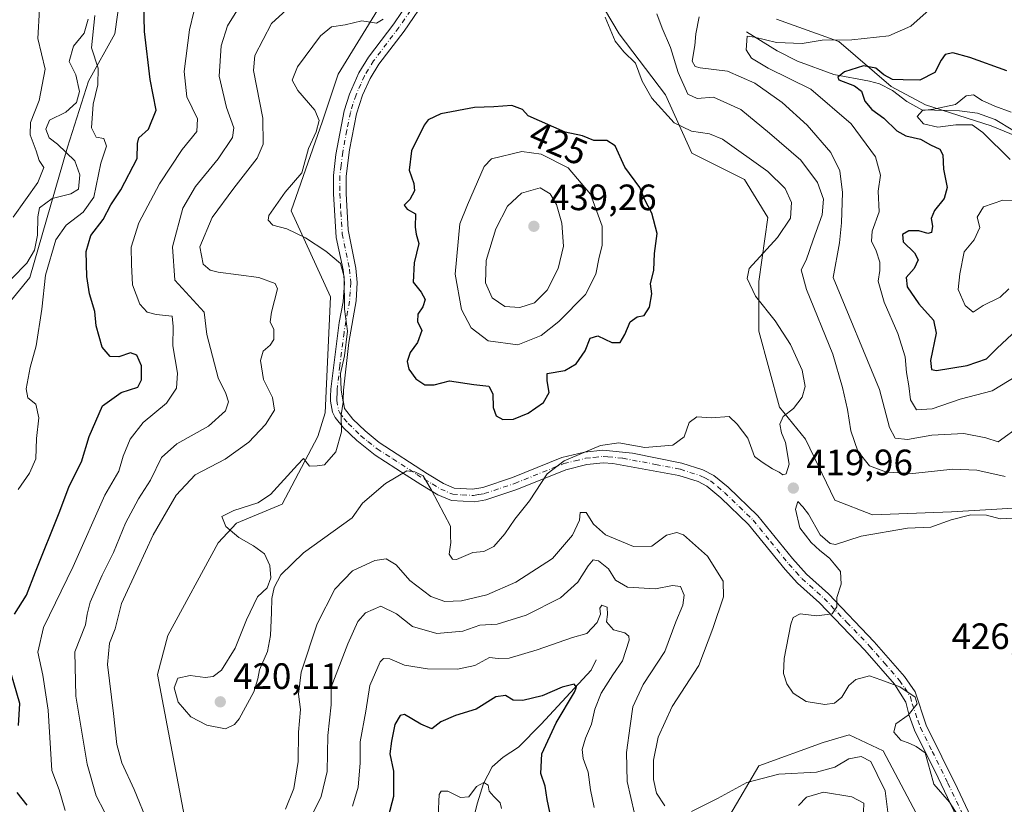
# Model space of a CAD drawing. Units: metres. Extents: x 632767 to 636280, y 4653338 to 4655722.
# Drawn here: x 635056 to 635326, y 4654277 to 4654491 of the extents above; entities that cross this region are included whole.
import ezdxf
from ezdxf.enums import TextEntityAlignment as Align

# ---------------------------------------------------------------- set-up
doc = ezdxf.new("R2010")
doc.units = ezdxf.units.M
doc.header["$MEASUREMENT"] = 0
doc.linetypes.add('DGN Style 4', pattern=[2.638475, 1.318413, -0.659207, 0.001648, -0.659207])
for name, color, linetype, lineweight in [('Camino Cxs', 7, 'Continuous', 0), ('Camino eje', 30, 'DGN Style 4', 13), ('Corriente natural lineal', 142, 'Continuous', 13), ('Curva de nivel maestra', 30, 'Continuous', 30), ('Curva de nivel normal', 30, 'Continuous', 0), ('Laguna Cxs', 142, 'Continuous', 13), ('Matorral CxS', 135, 'Continuous', 0), ('Punto de cota en terreno', 7, 'Continuous', 0), ('Rótulo de curva de nivel directora', 7, 'Continuous', 0), ('Rótulo de punto de cota en terreno', 7, 'Continuous', 0)]:
    doc.layers.add(name, color=color, linetype=linetype, lineweight=lineweight)
doc.styles.add('Style-Arial', font='txt')

# ---------------------------------------------------------------- blocks, each defined once
blk = doc.blocks.new('*U4')
at = {"layer": 'Matorral CxS', "color": 135, "linetype": 'Continuous', "lineweight": 0}
for points in [[(635084.5425, 4654502.7051, 397.3673), (635082.3857, 4654487.6019, 396.667), (635075.1957, 4654474.6559, 393.921), (635069.4437, 4654456.6747, 392.6975), (635059.1617, 4654421.0325, 391.8651), (635038.0239, 4654395.1615, 391.5133)], [(635102.7337, 4654266.7743, 418.3228), (635094.1051, 4654312.4463, 419.6621), (635096.8793, 4654323.0759, 419.7865), (635110.6421, 4654348.4083, 419.9703), (635115.6751, 4654353.8019, 419.9031), (635128.1663, 4654359.0483, 419.8421), (635137.9633, 4654377.5373, 419.0118), (635139.9083, 4654383.9677, 419.1213), (635141.3991, 4654415.7363, 418.9825), (635136.0193, 4654427.4383, 419.2335), (635130.6821, 4654439.1867, 420.1219), (635139.2219, 4654463.7491, 419.9194), (635143.4921, 4654476.5647, 420.753), (635154.9687, 4654495.2875, 419.0754)], [(635304.7683, 4654268.3663, 418.0544), (635292.5463, 4654291.5823, 417.9526), (635283.1993, 4654295.8979, 418.4654), (635276.0755, 4654293.8829, 418.8676), (635258.5401, 4654287.5049, 418.1333), (635250.5701, 4654273.9495, 413.7338)], [(635330.6827, 4654458.8839, 393.4335), (635322.0557, 4654462.4799, 394.1396), (635304.0809, 4654468.2343, 398.4437), (635294.7337, 4654473.2693, 399.5813), (635280.3535, 4654485.4969, 406.2738), (635263.3215, 4654491.6371, 409.3868)], [(635212.3121, 4654501.2073, 420.304), (635220.2821, 4654487.6519, 419.9459), (635233.0343, 4654470.9061, 419.1157), (635240.2085, 4654454.9577, 420.9312), (635254.5543, 4654447.7805, 421.087), (635260.9309, 4654437.4147, 421.1785), (635258.5395, 4654419.8719, 419.8767), (635258.5397, 4654406.3163, 420.9585), (635264.1187, 4654385.5839, 420.8777), (635271.2931, 4654376.8125, 419.7542), (635279.2631, 4654360.0667, 419.3107), (635289.6241, 4654356.0797, 418.9781), (635311.1439, 4654356.8763, 419.3143), (635337.4463, 4654358.4701, 419.7407)]]:
    blk.add_polyline3d(points, dxfattribs=at)
blk = doc.blocks.new('5PATER')
at = {"layer": 'Laguna Cxs', "linetype": 'Continuous', "lineweight": 0}
h = blk.add_hatch(color=51, dxfattribs=at)
edge = h.paths.add_edge_path()
edge.add_ellipse((0, 0), major_axis=(-0.11, -0.111), ratio=0.999422, start_angle=0, end_angle=360)

msp = doc.modelspace()

# ---------------------------------------------------------------- linework, layer by layer
at = {"layer": 'Camino Cxs', "color": 7, "linetype": 'Continuous', "lineweight": 0}
for points in [[(635320.3701, 4654257.1401, 420.1204), (635307.5301, 4654284.2301, 420.076), (635301.1101, 4654297.2501, 420.0847), (635299.6401, 4654301.1901, 420.0092), (635298.7001, 4654304.8701, 420.0367), (635295.5801, 4654309.7701, 420.0967), (635287.5001, 4654319.0501, 420.3172), (635275.1201, 4654332.0001, 419.7802), (635269.0801, 4654337.4301, 419.404), (635265.7201, 4654341.1201, 419.3386), (635255.6901, 4654353.4601, 419.0835), (635248.1601, 4654360.7501, 419.0762), (635244.3301, 4654363.9701, 419.0712), (635241.9201, 4654365.1801, 419.0129), (635236.6301, 4654366.8601, 418.9945), (635218.6001, 4654370.1801, 419.2625), (635215.9801, 4654370.3301, 419.3492), (635211.4601, 4654369.8401, 419.5684), (635205.7101, 4654368.4401, 419.9282), (635192.3601, 4654363.0501, 420.6429), (635183.8701, 4654360.2301, 420.7725), (635180.8501, 4654359.6701, 420.6974), (635174.4401, 4654359.9901, 420.3617), (635170.7201, 4654361.6001, 420.0631), (635166.1001, 4654364.3901, 419.9481), (635162.1101, 4654366.9601, 420.0483), (635153.6101, 4654372.4301, 420.2995), (635148.5501, 4654376.4201, 420.2199), (635144.9701, 4654379.9101, 420.0609), (635142.6401, 4654382.6801, 419.936), (635141.9401, 4654384.1301, 419.8238), (635141.3801, 4654387.2101, 419.6989), (635141.4101, 4654388.4501, 419.725), (635141.4701, 4654390.4901, 419.7859), (635143.7401, 4654408.7301, 419.9824), (635144.8401, 4654414.3501, 419.8803), (635145.2201, 4654419.5801, 419.8211), (635144.8601, 4654423.0501, 419.9181), (635142.9801, 4654431.9701, 420.5392), (635142.1901, 4654443.8701, 420.5334), (635142.2201, 4654448.8701, 420.5305), (635142.8701, 4654454.6301, 420.5698), (635145.1401, 4654466.5801, 420.9177), (635146.5601, 4654471.0901, 420.9886), (635149.1701, 4654476.9801, 420.9901), (635151.7601, 4654481.2501, 420.8694), (635158.6901, 4654490.3601, 420.4978), (635165.0201, 4654499.7401, 420.7014)], [(635320.3701, 4654257.1401, 420.1204), (635307.5301, 4654284.2301, 420.076), (635301.1101, 4654297.2501, 420.0847), (635299.6401, 4654301.1901, 420.0092), (635298.7001, 4654304.8701, 420.0367), (635295.5801, 4654309.7701, 420.0967), (635287.5001, 4654319.0501, 420.3172), (635275.1201, 4654332.0001, 419.7802), (635269.0801, 4654337.4301, 419.404), (635265.7201, 4654341.1201, 419.3386), (635255.6901, 4654353.4601, 419.0835), (635248.1601, 4654360.7501, 419.0762), (635244.3301, 4654363.9701, 419.0712), (635241.9201, 4654365.1801, 419.0129), (635236.6301, 4654366.8601, 418.9945), (635218.6001, 4654370.1801, 419.2625), (635215.9801, 4654370.3301, 419.3492), (635211.4601, 4654369.8401, 419.5684), (635205.7101, 4654368.4401, 419.9282), (635192.3601, 4654363.0501, 420.6429), (635183.8701, 4654360.2301, 420.7725), (635180.8501, 4654359.6701, 420.6974), (635174.4401, 4654359.9901, 420.3617), (635170.7201, 4654361.6001, 420.0631), (635166.1001, 4654364.3901, 419.9481), (635162.1101, 4654366.9601, 420.0483), (635153.6101, 4654372.4301, 420.2995), (635148.5501, 4654376.4201, 420.2199), (635144.9701, 4654379.9101, 420.0609), (635142.6401, 4654382.6801, 419.936), (635141.9401, 4654384.1301, 419.8238), (635141.3801, 4654387.2101, 419.6989), (635141.4101, 4654388.4501, 419.725), (635141.4701, 4654390.4901, 419.7859), (635143.7401, 4654408.7301, 419.9824), (635144.8401, 4654414.3501, 419.8803), (635145.2201, 4654419.5801, 419.8211), (635144.8601, 4654423.0501, 419.9181), (635142.9801, 4654431.9701, 420.5392), (635142.1901, 4654443.8701, 420.5334), (635142.2201, 4654448.8701, 420.5305), (635142.8701, 4654454.6301, 420.5698), (635145.1401, 4654466.5801, 420.9177), (635146.5601, 4654471.0901, 420.9886), (635149.1701, 4654476.9801, 420.9901), (635151.7601, 4654481.2501, 420.8694), (635158.6901, 4654490.3601, 420.4978), (635165.0201, 4654499.7401, 420.7014)], [(635167.9701, 4654497.9001, 420.9716), (635161.5101, 4654488.3401, 420.9461), (635154.6301, 4654479.3001, 421.3323), (635152.2501, 4654475.3701, 421.2087), (635150.1801, 4654470.8201, 421.2571), (635148.5101, 4654465.7401, 421.2008), (635146.5801, 4654455.9301, 420.875), (635145.6901, 4654448.6701, 420.7448), (635145.6601, 4654443.9701, 420.743), (635146.2501, 4654433.9901, 420.9063), (635148.2901, 4654423.5901, 420.439), (635148.7001, 4654419.6301, 420.4306), (635148.4001, 4654414.6501, 420.4034), (635146.4501, 4654403.2301, 420.2514), (635144.9401, 4654390.2201, 420.2384), (635144.8501, 4654387.4701, 420.1468), (635145.2601, 4654385.2201, 420.145), (635147.5201, 4654382.2701, 420.2095), (635150.8401, 4654379.0301, 420.5204), (635154.7301, 4654375.8901, 420.7021), (635167.9401, 4654367.3401, 420.3966), (635172.3201, 4654364.6901, 420.6717), (635175.2401, 4654363.4301, 420.7277), (635180.2101, 4654363.1101, 420.965), (635183.0001, 4654363.6001, 421.1143), (635191.1601, 4654366.3101, 421.2309), (635204.6401, 4654371.7501, 420.8478), (635210.8601, 4654373.2701, 420.3562), (635215.8901, 4654373.8101, 419.9625), (635223.9701, 4654372.9201, 419.7912), (635237.4801, 4654370.2301, 419.3812), (635243.2301, 4654368.4001, 419.237), (635246.2501, 4654366.8901, 419.4075), (635250.0801, 4654363.6901, 419.3495), (635258.2501, 4654355.8101, 419.3179), (635267.6901, 4654344.1501, 419.4271), (635271.5301, 4654339.8901, 419.4839), (635277.5401, 4654334.4901, 419.7654), (635290.0701, 4654321.3901, 420.5122), (635298.3701, 4654311.8501, 420.2111), (635301.2301, 4654307.7301, 420.1319), (635304.3001, 4654298.6301, 420.1108), (635312.8401, 4654281.2501, 420.4454), (635323.7001, 4654258.2101, 420.3812)], [(635167.9701, 4654497.9001, 420.9716), (635161.5101, 4654488.3401, 420.9461), (635154.6301, 4654479.3001, 421.3323), (635152.2501, 4654475.3701, 421.2087), (635150.1801, 4654470.8201, 421.2571), (635148.5101, 4654465.7401, 421.2008), (635146.5801, 4654455.9301, 420.875), (635145.6901, 4654448.6701, 420.7448), (635145.6601, 4654443.9701, 420.743), (635146.2501, 4654433.9901, 420.9063), (635148.2901, 4654423.5901, 420.439), (635148.7001, 4654419.6301, 420.4306), (635148.4001, 4654414.6501, 420.4034), (635146.4501, 4654403.2301, 420.2514), (635144.9401, 4654390.2201, 420.2384), (635144.8501, 4654387.4701, 420.1468), (635145.2601, 4654385.2201, 420.145), (635147.5201, 4654382.2701, 420.2095), (635150.8401, 4654379.0301, 420.5204), (635154.7301, 4654375.8901, 420.7021), (635167.9401, 4654367.3401, 420.3966), (635172.3201, 4654364.6901, 420.6717), (635175.2401, 4654363.4301, 420.7277), (635180.2101, 4654363.1101, 420.965), (635183.0001, 4654363.6001, 421.1143), (635191.1601, 4654366.3101, 421.2309), (635204.6401, 4654371.7501, 420.8478), (635210.8601, 4654373.2701, 420.3562), (635215.8901, 4654373.8101, 419.9625), (635223.9701, 4654372.9201, 419.7912), (635237.4801, 4654370.2301, 419.3812), (635243.2301, 4654368.4001, 419.237), (635246.2501, 4654366.8901, 419.4075), (635250.0801, 4654363.6901, 419.3495), (635258.2501, 4654355.8101, 419.3179), (635267.6901, 4654344.1501, 419.4271), (635271.5301, 4654339.8901, 419.4839), (635277.5401, 4654334.4901, 419.7654), (635290.0701, 4654321.3901, 420.5122), (635298.3701, 4654311.8501, 420.2111), (635301.2301, 4654307.7301, 420.1319), (635304.3001, 4654298.6301, 420.1108), (635312.8401, 4654281.2501, 420.4454), (635323.7001, 4654258.2101, 420.3812)]]:
    msp.add_polyline3d(points, dxfattribs=at)
at = {"layer": 'Camino eje', "color": 30, "linetype": 'DGN Style 4', "lineweight": 13}
msp.add_polyline3d([(635163.2651, 4654494.0401, 420.8873), (635160.1001, 4654489.3501, 420.7225), (635153.1951, 4654480.2751, 421.0371), (635150.7101, 4654476.1751, 421.0934), (635149.6751, 4654473.9001, 421.1197), (635148.3701, 4654470.9551, 421.1039), (635147.5351, 4654468.4151, 421.0564), (635146.8251, 4654466.1601, 421.0154), (635145.8601, 4654461.2551, 420.8898), (635144.7251, 4654455.2801, 420.721), (635144.2801, 4654451.6501, 420.6734), (635143.9551, 4654448.7701, 420.634), (635143.9251, 4654443.9201, 420.6316), (635144.2201, 4654438.9301, 420.7359), (635144.6151, 4654432.9801, 420.7328), (635145.6351, 4654427.7801, 420.4572), (635146.5751, 4654423.3201, 420.1613), (635146.9601, 4654419.6051, 420.0948), (635146.8101, 4654417.1151, 420.0418), (635146.6201, 4654414.5001, 420.0899), (635146.0701, 4654411.6901, 420.1057), (635145.0951, 4654405.9801, 420.0978), (635143.9601, 4654396.8601, 420.1893), (635143.2051, 4654390.3551, 420.002), (635143.1751, 4654389.3351, 419.9806), (635143.1301, 4654387.9601, 419.952), (635143.1151, 4654387.3401, 419.9433), (635143.6001, 4654384.6751, 419.9952), (635143.9501, 4654383.9501, 420.0199), (635145.0801, 4654382.4751, 420.0744), (635146.2451, 4654381.0901, 420.1278), (635149.6951, 4654377.7251, 420.3538), (635151.6401, 4654376.1551, 420.4525), (635154.1701, 4654374.1601, 420.4807), (635158.4201, 4654371.4251, 420.3827), (635165.0251, 4654367.1501, 420.1812), (635167.0201, 4654365.8651, 420.1419), (635169.2101, 4654364.5401, 420.2422), (635171.5201, 4654363.1451, 420.315), (635174.8401, 4654361.7101, 420.4744), (635177.3251, 4654361.5501, 420.6759), (635180.5301, 4654361.3901, 420.7894), (635181.9251, 4654361.6351, 420.854), (635183.4351, 4654361.9151, 420.864), (635191.7601, 4654364.6801, 420.9447), (635205.1751, 4654370.0951, 420.3788), (635208.2851, 4654370.8551, 420.1361), (635211.1601, 4654371.5551, 419.9571), (635213.4201, 4654371.8001, 419.7873), (635215.9351, 4654372.0701, 419.6457), (635217.2451, 4654371.9951, 419.5328), (635221.2851, 4654371.5501, 419.4989), (635230.3001, 4654369.8901, 419.5241), (635237.0551, 4654368.5451, 419.168), (635242.5751, 4654366.7901, 419.0978), (635243.7801, 4654366.1851, 419.1638), (635245.2901, 4654365.4301, 419.2236), (635247.2051, 4654363.8301, 419.2033), (635249.1201, 4654362.2201, 419.1795), (635253.2051, 4654358.2801, 419.1598), (635256.9701, 4654354.6351, 419.1812), (635261.6901, 4654348.8051, 419.2391), (635266.7051, 4654342.6351, 419.3232), (635268.6251, 4654340.5051, 419.3821), (635270.3051, 4654338.6601, 419.4304), (635276.3301, 4654333.2451, 419.7446), (635282.5951, 4654326.6951, 420.2354), (635288.7851, 4654320.2201, 420.3985), (635292.8251, 4654315.5801, 420.2737), (635296.9751, 4654310.8101, 420.1639), (635298.4051, 4654308.7501, 420.1418), (635299.9651, 4654306.3001, 420.0897), (635300.4351, 4654304.4601, 420.0505), (635301.9701, 4654299.9101, 420.0675), (635302.7051, 4654297.9401, 420.0978), (635305.9151, 4654291.4301, 420.0958), (635310.1851, 4654282.7401, 420.2777), (635316.6051, 4654269.1951, 420.1462)], dxfattribs=at)
at = {"layer": 'Corriente natural lineal', "color": 142, "linetype": 'Continuous', "lineweight": 13}
for points in [[(635075.1701, 4654491.6701, 393.8699), (635074.0301, 4654487.8101, 393.7652), (635071.1201, 4654484.2201, 393.5222), (635069.9801, 4654480.0401, 393.7352), (635071.7801, 4654476.4601, 393.405), (635072.7301, 4654471.9001, 392.8388), (635071.9201, 4654468.8201, 392.8062), (635069.0101, 4654466.1701, 393.2494), (635064.5201, 4654464.0001, 395.1217), (635063.5701, 4654461.5601, 395.4668), (635064.4901, 4654459.2001, 394.3059), (635066.7801, 4654457.5001, 392.6931), (635071.4501, 4654452.9001, 392.3317), (635072.8801, 4654449.0601, 392.2074), (635072.4801, 4654445.1401, 392.1031), (635070.3701, 4654443.9001, 392.4501), (635065.2801, 4654442.6401, 393.6806), (635061.8001, 4654440.0601, 394.1098), (635061.4101, 4654437.6001, 393.3557), (635061.2601, 4654432.5701, 392.2821), (635060.4801, 4654428.5001, 392.3926), (635058.3501, 4654424.9001, 392.3637), (635054.2601, 4654420.7401, 393.2235)], [(635255.1801, 4654488.1901, 407.707), (635263.5001, 4654483.0001, 405.1632), (635269.0501, 4654480.1601, 404.4295), (635279.0201, 4654476.4801, 402.5108), (635288.7601, 4654474.7001, 400.3134), (635291.4601, 4654473.9501, 399.583), (635295.1001, 4654472.1301, 399.25), (635299.0001, 4654469.1101, 398.69), (635303.1201, 4654466.8001, 397.8213), (635313.3801, 4654466.5901, 397.1188), (635318.3101, 4654465.9601, 395.7648), (635323.1401, 4654464.1701, 394.7339), (635328.0001, 4654461.3201, 394.3569)], [(635214.0601, 4654316.4701, 403.4283), (635212.6501, 4654313.6701, 402.494), (635199.0001, 4654298.8301, 399.2649), (635192.7601, 4654292.6001, 396.9098), (635188.6401, 4654289.8101, 396.1358), (635185.5701, 4654287.1601, 395.9416), (635183.2701, 4654282.6801, 395.7503), (635181.6001, 4654277.3601, 395.0627), (635180.3001, 4654272.4501, 394.516), (635176.7701, 4654267.2501, 394.0667), (635176.7301, 4654262.6401, 393.7739), (635174.2401, 4654254.2801, 393.1395), (635169.1201, 4654240.2801, 391.9666), (635166.5201, 4654234.1201, 391.163), (635162.2101, 4654225.1001, 390.3259), (635157.5801, 4654216.2401, 389.5798), (635154.2701, 4654210.4301, 389.161)]]:
    msp.add_polyline3d(points, dxfattribs=at)
at = {"layer": 'Curva de nivel maestra', "color": 30, "linetype": 'Continuous', "lineweight": 30, "flags": 128}
for points, elevation in [([(635055.02, 4654328.9301), (635058.26, 4654334.1101), (635060.74, 4654340.5501), (635067.37, 4654357.1201), (635069.95, 4654363.9201), (635073.3, 4654370.6001), (635075.42, 4654377.5101), (635079.06, 4654385.9201), (635084.17, 4654389.5601), (635088.71, 4654390.9701), (635089.7, 4654393.0301), (635089.7, 4654396.8501), (635088.42, 4654399.8001), (635086.68, 4654400.4001), (635083.5, 4654399.2601), (635081.18, 4654399.4101), (635078.97, 4654401.9401), (635077.32, 4654407.7701), (635076.96, 4654411.6801), (635075.52, 4654416.5701), (635074.75, 4654421.2701), (635074.62, 4654428.0901), (635075.86, 4654432.4701), (635079.25, 4654436.8901), (635081.33, 4654440.9101), (635084.04, 4654445.0001), (635088.58, 4654453.5601), (635088.62, 4654457.6801), (635088.96, 4654459.1501), (635091.59, 4654461.5601), (635093.76, 4654466.7601), (635092.08, 4654475.1301), (635090.58, 4654488.3001), (635090.38, 4654496.1001)], 400), ([(635326.3, 4654477.5101), (635316.23, 4654481.1601), (635311.57, 4654482.4001), (635309.43, 4654481.9401), (635308.33, 4654480.4401), (635306.66, 4654477.0401), (635302.56, 4654474.9201), (635297.98, 4654475.0401), (635295.1, 4654475.1601), (635292.66, 4654476.4001), (635290.51, 4654478.2401), (635287.14, 4654478.9101), (635281.92, 4654477.2201), (635280.14, 4654475.7501), (635280.39, 4654475.0801), (635284.66, 4654473.4501), (635286.54, 4654471.9401), (635287.47, 4654469.2001), (635289.45, 4654466.9701), (635292.72, 4654464.5501), (635296.27, 4654461.1001), (635298.7, 4654459.7601), (635302.73, 4654458.8301), (635305.44, 4654457.3001), (635307.97, 4654456.1101), (635308.81, 4654454.5001), (635308.98, 4654450.6401), (635310.02, 4654445.6401), (635309.21, 4654442.6401), (635306.51, 4654439.3401), (635305.67, 4654437.1301), (635305.96, 4654435.0101), (635305.73, 4654433.2601), (635304.69, 4654432.9901), (635302.24, 4654433.7801), (635299.48, 4654433.7401), (635297.8, 4654432.7901), (635297.97, 4654430.7101), (635301.03, 4654427.7801), (635302.05, 4654425.8501), (635300.94, 4654423.4401), (635298.83, 4654421.0401), (635299.04, 4654418.4301), (635302.25, 4654413.7801), (635306.24, 4654409.3101), (635306.98, 4654405.7601), (635305.42, 4654398.3301), (635305.71, 4654395.8401), (635307.09, 4654395.5901), (635315.5, 4654396.9001), (635320.8, 4654398.8001), (635323.62, 4654401.5701), (635327.78, 4654405.5101)], 400), ([(635188.5, 4654382.1701), (635191.42, 4654382.2801), (635195.41, 4654383.9401), (635199.61, 4654386.8201), (635201.22, 4654389.5801), (635200.67, 4654392.7101), (635200.6, 4654394.7401), (635205.5, 4654395.6001), (635208.56, 4654397.3801), (635210.98, 4654400.9701), (635212.35, 4654404.4201), (635214.48, 4654405.0501), (635218.36, 4654403.1901), (635220.56, 4654403.2501), (635221.91, 4654405.3701), (635223.35, 4654408.8401), (635225.24, 4654410.2801), (635227.16, 4654410.5701), (635228.66, 4654412.8401), (635229.29, 4654416.5601), (635228.9, 4654419.3001), (635229.84, 4654423.0301), (635230, 4654427.5601), (635230.67, 4654433.0701), (635229.22, 4654438.6201), (635227.28, 4654442.4101), (635225.93, 4654445.5801), (635221.91, 4654451.1501), (635219.26, 4654456.9601), (635216.91, 4654458.4401), (635213.42, 4654458.4801), (635210.31, 4654459.7301), (635205.56, 4654460.7801), (635195.45, 4654465.1701), (635193.92, 4654466.9501), (635190.96, 4654467.9901), (635186.03, 4654467.6501), (635180.78, 4654467.5001), (635171.52, 4654465.7201), (635168.11, 4654464.1001), (635166.96, 4654462.6801), (635163.52, 4654455.6701), (635162.92, 4654450.3701), (635164.22, 4654446.7201), (635164.35, 4654444.7001), (635163.1, 4654442.3401), (635161.55, 4654440.7901), (635162.33, 4654439.7201), (635164.68, 4654438.4001), (635164.58, 4654434.7501), (635164.78, 4654432.8201), (635165.58, 4654430.3001), (635164.29, 4654424.9901), (635164.03, 4654419.7301), (635166.23, 4654416.9901), (635167.3, 4654414.9701), (635166.68, 4654412.9701), (635165.29, 4654410.9701), (635165.21, 4654408.9301), (635166.38, 4654406.4901), (635165.21, 4654403.2001), (635163.16, 4654400.5301), (635162.32, 4654398.0401), (635162.8, 4654395.9601), (635164.73, 4654393.2601), (635167.2, 4654391.6501), (635169.78, 4654391.6601), (635173.97, 4654392.7301), (635180.58, 4654391.7601), (635184.69, 4654391.2401), (635185.75, 4654389.1601), (635185.9, 4654385.4101), (635186.72, 4654383.1401), (635188.5, 4654382.1701)], 425), ([(635056.13, 4654298.5101), (635056.46, 4654304.5201), (635053.37, 4654315.1501)], 400), ([(635201.37, 4654274.8401), (635200.61, 4654278.2501), (635200.08, 4654281.9001), (635198.91, 4654285.3501), (635199.15, 4654290.7301), (635203.1, 4654299.2001), (635208.13, 4654307.6201), (635208.68, 4654309.0201), (635208.04, 4654309.8401), (635204.77, 4654308.9701), (635199.25, 4654306.6401), (635193.94, 4654305.3201), (635191.32, 4654305.4101), (635189.27, 4654306.6801), (635186.58, 4654306.3201), (635181.25, 4654302.9801), (635175.58, 4654301.2001), (635171.58, 4654299.4901), (635169.14, 4654297.6201), (635166.12, 4654298.8601), (635161.62, 4654301.5401), (635160.46, 4654301.2101), (635158.98, 4654298.7901), (635158.05, 4654294.2301), (635157.58, 4654290.7301), (635158.58, 4654286.0001), (635158.58, 4654279.0501), (635157.2, 4654273.5401)], 400), ([(635058.46, 4654276.7501), (635055.71, 4654280.1701)], 400)]:
    msp.add_lwpolyline(points, dxfattribs=dict(at, elevation=elevation))
at = {"layer": 'Curva de nivel normal', "color": 30, "linetype": 'Continuous', "lineweight": 0, "flags": 128}
for points, elevation in [([(635068.84, 4654275.2801), (635067.23, 4654280.8701), (635065.18, 4654286.2201), (635064.87, 4654292.2101), (635064.17, 4654302.6501), (635062.76, 4654312.2801), (635061.39, 4654318.5101), (635062.93, 4654325.2801), (635071.08, 4654341.9801), (635079.71, 4654361.4401), (635083.56, 4654368.0301), (635084.68, 4654372.1801), (635086.65, 4654376.8301), (635090.2, 4654381.3401), (635096.53, 4654386.6401), (635099.28, 4654390.7701), (635099.6, 4654394.8501), (635098.28, 4654402.2701), (635098.36, 4654407.6301), (635098.1, 4654410.4201), (635093.74, 4654410.8401), (635091.24, 4654411.4801), (635089.3, 4654413.6901), (635087.24, 4654418.9501), (635086.96, 4654424.5601), (635086.88, 4654429.2801), (635088.97, 4654435.9701), (635094.63, 4654446.6301), (635100.86, 4654455.9901), (635104.86, 4654460.9001), (635104.99, 4654464.3401), (635102.13, 4654470.3801), (635101.42, 4654477.3001), (635102.83, 4654488.7501), (635105.25, 4654498.6801)], 405), ([(635091.44, 4654271.9201), (635087.73, 4654280.9601), (635084.36, 4654288.3301), (635082.98, 4654293.2601), (635082.05, 4654301.7801), (635080.41, 4654315.2201), (635080.94, 4654320.9801), (635082.48, 4654324.9501), (635084.28, 4654331.8601), (635088.74, 4654341.5401), (635092.87, 4654350.6701), (635099.18, 4654361.4401), (635104.37, 4654367.0401), (635112.58, 4654371.3501), (635119.03, 4654375.9601), (635123.58, 4654380.7901), (635126.04, 4654384.7601), (635125.53, 4654388.1401), (635123.05, 4654393.1001), (635122.26, 4654398.3001), (635123.01, 4654400.8901), (635124.94, 4654402.4501), (635125.89, 4654404.0401), (635125.91, 4654406.7601), (635124.94, 4654408.8601), (635125.23, 4654411.5201), (635126.92, 4654417.8901), (635126.23, 4654419.3701), (635121.79, 4654420.9901), (635110.72, 4654422.4401), (635108.53, 4654423.0001), (635106.6, 4654424.6501), (635105.7, 4654429.4201), (635109.08, 4654437.3901), (635114.95, 4654445.4101), (635121.32, 4654453.6301), (635123.03, 4654457.4501), (635122.88, 4654464.5201), (635120.33, 4654477.6101), (635120.68, 4654481.6601), (635125.25, 4654490.4401), (635132.38, 4654497.0101)], 415), ([(635061.85, 4654494.3501), (635061.37, 4654486.3801), (635063.37, 4654477.9901), (635061.78, 4654469.4401), (635059.39, 4654463.3401), (635059.3, 4654460.0201), (635060.93, 4654455.6201), (635061.72, 4654453.0201), (635063.02, 4654451.1201), (635061.35, 4654447.0101), (635054.66, 4654437.4501)], 395), ([(635079.56, 4654274.9201), (635077.28, 4654279.2501), (635074.9, 4654287.9601), (635071.74, 4654306.5601), (635071.53, 4654318.6201), (635074.42, 4654325.9801), (635074.86, 4654328.9801), (635075.66, 4654332.2201), (635079, 4654339.6301), (635082.1, 4654345.7701), (635085.33, 4654353.8201), (635088.89, 4654360.5201), (635092.18, 4654365.5901), (635095.19, 4654371.7801), (635099.36, 4654375.5201), (635108.03, 4654380.3801), (635112.66, 4654384.5701), (635113.5, 4654386.9601), (635112.79, 4654389.2401), (635110.69, 4654393.5901), (635107.55, 4654405.4001), (635106.83, 4654411.4801), (635098.82, 4654420.3101), (635098.15, 4654429.4101), (635100.98, 4654439.9501), (635104.46, 4654445.8601), (635110.64, 4654453.4201), (635114.61, 4654459.2701), (635114.97, 4654461.9301), (635112.95, 4654467.5101), (635110.97, 4654476.0501), (635111.5, 4654484.3401), (635113.26, 4654489.8301), (635115.79, 4654493.9601)], 410), ([(635230.58, 4654493.0601), (635232.09, 4654489.2101), (635234.36, 4654483.9201), (635236.43, 4654477.0301), (635239.07, 4654471.1201), (635241.61, 4654469.9301), (635246.12, 4654470.2901), (635253.56, 4654466.9601), (635261.42, 4654460.4901), (635269.99, 4654453.0501), (635274.55, 4654446.9501), (635276.17, 4654442.3801), (635275.83, 4654438.1701), (635273.34, 4654431.3301), (635271.43, 4654425.7501), (635270.12, 4654423.1001), (635271.58, 4654417.6901), (635278.73, 4654400.0701), (635281.38, 4654390.9401), (635282.79, 4654384.8601), (635283.63, 4654379.0301), (635285.62, 4654373.4901), (635288.74, 4654369.4601), (635293.44, 4654367.7701), (635300.57, 4654367.4201), (635311.55, 4654368.6001), (635318.13, 4654368.3501), (635325.88, 4654366.5501)], 415), ([(635305.04, 4654494.2201), (635300.09, 4654489.7001), (635294.04, 4654487.0601), (635283.91, 4654485.9601), (635275.86, 4654485.8701), (635270.37, 4654484.9901), (635263.37, 4654485.2901), (635257.3, 4654486.6701), (635255.36, 4654487.0101), (635255.08, 4654483.2401), (635256.5, 4654480.9501), (635261.07, 4654478.2801), (635272.76, 4654472.4901), (635283.72, 4654463.0201), (635290.45, 4654453.9701), (635291.76, 4654448.9701), (635291.14, 4654444.6401), (635291.39, 4654438.9701), (635289.52, 4654433.6401), (635289.28, 4654430.8901), (635290.61, 4654428.3101), (635291.55, 4654425.2201), (635291.6, 4654422.8801), (635291.14, 4654419.9601), (635292.74, 4654414.2201), (635296.5, 4654405.6401), (635298.55, 4654399.3001), (635298.88, 4654395.0501), (635299.55, 4654391.3801), (635299.95, 4654387.5501), (635301.65, 4654384.7801), (635305.91, 4654385.0501), (635313.57, 4654387.7601), (635322.35, 4654390.0001), (635329.02, 4654394.1001)], 405), ([(635056, 4654363.0401), (635059.11, 4654367.5301), (635060.86, 4654371.4001), (635061.03, 4654376.9801), (635061.69, 4654382.6201), (635060.81, 4654386.3901), (635058.66, 4654388.0501), (635058.17, 4654390.5501), (635059.25, 4654396.3601), (635060.92, 4654402.2901), (635062.47, 4654412.3001), (635063.45, 4654421.6401), (635066.29, 4654431.3001), (635069.13, 4654435.3001), (635073.74, 4654438.8701), (635076.67, 4654442.9401), (635078.56, 4654452.2801), (635080.16, 4654456.9001), (635079.45, 4654458.9901), (635077.35, 4654459.3301), (635076.04, 4654461.9501), (635076.48, 4654468.4201), (635077.76, 4654473.6401), (635077.84, 4654478.2501), (635076.04, 4654483.8401), (635076.98, 4654492.6101)], 395), ([(635155.78, 4654491.6201), (635153.99, 4654490.5801), (635150, 4654491.2001), (635145.39, 4654490.1201), (635141.7, 4654489.5501), (635138.64, 4654487.0801), (635132.4, 4654478.6401), (635130.93, 4654474.9701), (635132.49, 4654472.1201), (635137.09, 4654466.7701), (635138.34, 4654463.9701), (635137.45, 4654460.8501), (635135.34, 4654456.3001), (635133.52, 4654449.6401), (635128.99, 4654444.3001), (635124.55, 4654437.9901), (635124.33, 4654436.6501), (635125.64, 4654435.3201), (635129.45, 4654434.3001), (635134.52, 4654431.8601), (635140.15, 4654428.2001), (635144.09, 4654424.8101), (635145.09, 4654421.2101), (635145.18, 4654412.3001), (635146.04, 4654406.2801), (635145.22, 4654399.5501), (635144.09, 4654394.7601), (635144.27, 4654390.2401), (635144.86, 4654386.9101), (635144.32, 4654383.4601), (635144.36, 4654378.7601), (635142.83, 4654373.3001), (635139.71, 4654369.7601), (635137.75, 4654369.4701), (635135.62, 4654369.4301), (635133.98, 4654371.4901), (635132.37, 4654369.7401), (635125.02, 4654361.6201), (635121.54, 4654359.3801), (635114.92, 4654357.2901), (635111.69, 4654355.6601), (635112.75, 4654352.9501), (635116.32, 4654349.9101), (635120.35, 4654347.6501), (635123.33, 4654345.4201), (635124.85, 4654342.2901), (635125.11, 4654338.8601), (635124.06, 4654336.1601), (635121.47, 4654333.6701), (635118.41, 4654327.3701), (635115.34, 4654319.6501), (635111.58, 4654313.5901), (635109.32, 4654311.8901), (635107.13, 4654311.6501), (635102.99, 4654312.2001), (635099.69, 4654311.4801), (635098.68, 4654308.7901), (635099.78, 4654304.8801), (635103.25, 4654300.8301), (635107.58, 4654298.5501), (635112.7, 4654297.5601), (635115.18, 4654298.7301), (635116.4, 4654300.3101), (635120.44, 4654307.7201), (635121.54, 4654311.2701), (635121.99, 4654313.7201), (635124.18, 4654318.7201), (635124.96, 4654323.1201), (635125.22, 4654329.4001), (635125.32, 4654333.2001), (635125.98, 4654336.1901), (635127.85, 4654339.6901), (635134.02, 4654345.7301), (635147.31, 4654355.3101), (635150.13, 4654359.3101), (635156.39, 4654364.6401), (635162.26, 4654368.1101), (635164.48, 4654367.8601), (635166.75, 4654366.7801), (635168.97, 4654362.8101), (635174.16, 4654352.9801), (635174.16, 4654350.1801), (635174.3, 4654348.5101), (635173.8, 4654345.3101), (635174.78, 4654343.9401), (635175.85, 4654343.9101), (635180.31, 4654345.8201), (635183.3, 4654346.0401), (635186.06, 4654347.4001), (635189.08, 4654350.8901), (635191.8, 4654354.9601), (635195.79, 4654359.9401), (635200.62, 4654367.3401), (635205.25, 4654370.8601), (635215.24, 4654375.0701), (635220.24, 4654375.7601), (635227.38, 4654374.5401), (635235, 4654375.1501), (635238.12, 4654377.4701), (635239.42, 4654381.3801), (635241.57, 4654382.9301), (635245.57, 4654382.5801), (635250.37, 4654382.9701), (635252.55, 4654380.8801), (635255.51, 4654377.1001), (635257.31, 4654372.0401), (635259.45, 4654370.5101), (635262.28, 4654368.6801), (635264.05, 4654367.7801), (635265.07, 4654367.0301), (635265.96, 4654367.2801), (635266.77, 4654369.9701), (635265.84, 4654375.8501), (635264.67, 4654378.5001), (635264.25, 4654380.8501), (635265.2, 4654382.9701), (635267.98, 4654385.2101), (635270.37, 4654388.2801), (635271.15, 4654391.2101), (635270.34, 4654395.6501), (635267.2, 4654402.6901), (635262.99, 4654409.1201), (635257.59, 4654415.8701), (635255.36, 4654420.7201), (635255.89, 4654423.4301), (635263.61, 4654431.9501), (635267.18, 4654437.2201), (635267.42, 4654441.4801), (635265.73, 4654445.3701), (635261.01, 4654450.0201), (635248.57, 4654458.7801), (635245, 4654460.2401), (635240.06, 4654461.0201), (635235.36, 4654463.2501), (635229.24, 4654470.0001), (635226.57, 4654474.6701), (635224.78, 4654479.5801), (635221.58, 4654482.7001), (635219.26, 4654485.6001), (635216.48, 4654492.2001)], 420), ([(635242.16, 4654492.3001), (635241.25, 4654487.6401), (635241.05, 4654484.3901), (635240.28, 4654480.1701), (635241.13, 4654478.6501), (635242.49, 4654478.3201), (635249.91, 4654477.4201), (635257.38, 4654474.1501), (635264.86, 4654468.8401), (635271.7, 4654462.6601), (635278.19, 4654455.1701), (635280.62, 4654450.1901), (635281.36, 4654444.2201), (635281.13, 4654435.9701), (635280.57, 4654430.4801), (635278.86, 4654420.9701), (635291.47, 4654390.3601), (635294.23, 4654379.9401), (635295.76, 4654377.0801), (635299.18, 4654376.7301), (635305.8, 4654377.8501), (635314.57, 4654378.3301), (635320.59, 4654377.1101), (635323.96, 4654376.0901), (635330.24, 4654380.6601)], 410), ([(635327.53, 4654466.2201), (635323.06, 4654467.8401), (635319.57, 4654469.3601), (635317.24, 4654470.9801), (635315.24, 4654470.6801), (635312.24, 4654468.3301), (635306.24, 4654467.0401), (635303.22, 4654466.7001), (635301.83, 4654464.9801), (635303.52, 4654463.0501), (635307.42, 4654462.1101), (635312.34, 4654462.7701), (635316.88, 4654462.7501), (635319.77, 4654460.6701), (635327.24, 4654453.2601)], 395), ([(635193.7, 4654455.4201), (635185.37, 4654453.4801), (635183.39, 4654451.3401), (635178.88, 4654440.9101), (635176.79, 4654435.6501), (635175.51, 4654421.9001), (635177.21, 4654412.2601), (635179.82, 4654407.2101), (635184.47, 4654403.6601), (635192.62, 4654402.5901), (635199.04, 4654405.1201), (635203.8, 4654408.9301), (635211.1, 4654416.3101), (635213.94, 4654421.8901), (635214.81, 4654426.5801), (635215.64, 4654429.7901), (635215.63, 4654435.0201), (635212.44, 4654443.7901), (635206.38, 4654450.9601), (635198.97, 4654454.7001), (635193.7, 4654455.4201)], 430), ([(635198.74, 4654445.4801), (635193.66, 4654444.1001), (635189.8, 4654440.5401), (635186.58, 4654434.3001), (635183.94, 4654425.6901), (635183.82, 4654419.5501), (635185.59, 4654415.4301), (635189.04, 4654413.0501), (635193.2, 4654412.7601), (635197.14, 4654414.1001), (635200.6, 4654417.5701), (635203.67, 4654423.5001), (635205.06, 4654429.6001), (635204.63, 4654435.8701), (635203.2, 4654440.9201), (635201.5, 4654443.8901), (635198.74, 4654445.4801)], 435), ([(635331.5, 4654442.0001), (635325.24, 4654442.1001), (635319.97, 4654440.3201), (635318.22, 4654437.4701), (635318.97, 4654434.7001), (635317.42, 4654431.3001), (635314.68, 4654428.0201), (635313.46, 4654422.0301), (635313.01, 4654417.7401), (635314.93, 4654413.3301), (635317.08, 4654411.5401), (635319.88, 4654413.3201), (635324.48, 4654415.5801), (635326.86, 4654417.8801)], 395), ([(635331.73, 4654355.3901), (635324.53, 4654354.9801), (635320.8, 4654356.0201), (635316.5, 4654356.1101), (635311.14, 4654354.7001), (635305.57, 4654352.7601), (635299.14, 4654352.4601), (635286.51, 4654350.2701), (635279.48, 4654348.0201), (635277.98, 4654348.2601), (635275.31, 4654350.6101), (635272.07, 4654356.2801), (635270.55, 4654358.2901), (635269.19, 4654359.7401), (635268.51, 4654357.6501), (635269.71, 4654352.5001), (635272.8, 4654348.5401), (635275.15, 4654346.3901), (635277.81, 4654344.2201), (635279.18, 4654342.5901), (635280.87, 4654340.6101), (635281.04, 4654337.1101), (635279.84, 4654333.4501), (635279.79, 4654330.9601), (635278.57, 4654328.9901), (635274.38, 4654328.4901), (635269.78, 4654329.0601), (635267.92, 4654328.0301), (635267.22, 4654326.2201), (635265.46, 4654316.8301), (635265.26, 4654312.6901), (635266.18, 4654309.9201), (635267.92, 4654307.3301), (635271.46, 4654305.0401), (635276.53, 4654304.2001), (635279.24, 4654304.5801), (635281.24, 4654306.2201), (635283.1, 4654309.4401), (635285.01, 4654311.0901), (635288.76, 4654312.0901), (635291.87, 4654310.9501), (635297.02, 4654309.0301), (635301.26, 4654306.2201), (635301.8, 4654304.4401), (635299.35, 4654301.3101), (635295.94, 4654298.9401), (635295.42, 4654296.6701), (635297.33, 4654294.4501), (635299.75, 4654293.6101), (635301.55, 4654292.7201), (635304.03, 4654291.0401), (635305.38, 4654286.1201), (635306.32, 4654282.4201), (635310.65, 4654277.5001), (635313.56, 4654272.9901)], 420), ([(635232.78, 4654276.5201), (635230.55, 4654279.9601), (635229.74, 4654283.7701), (635229.71, 4654289.0501), (635230.97, 4654295.3101), (635234.82, 4654303.7001), (635242.08, 4654314.8701), (635245.93, 4654325.0401), (635248.84, 4654333.6501), (635248.79, 4654337.9801), (635244.47, 4654344.8101), (635237.87, 4654350.6601), (635236.09, 4654351.2701), (635233.24, 4654350.5401), (635229.24, 4654347.5301), (635224.24, 4654347.4101), (635216.6, 4654350.6001), (635213.34, 4654353.5201), (635211.26, 4654356.7701), (635209.63, 4654356.7601), (635209.44, 4654354.6501), (635207.59, 4654350.5401), (635202.06, 4654344.2001), (635192.08, 4654337.7101), (635184.13, 4654334.2001), (635177.18, 4654332.5801), (635172.68, 4654332.3601), (635168.85, 4654333.7301), (635163.13, 4654338.1501), (635159.32, 4654342.3901), (635156.66, 4654344.0601), (635153.5, 4654343.6301), (635147.44, 4654340.7501), (635142.6, 4654335.7301), (635137.74, 4654326.2601), (635133.37, 4654313.0701), (635132.62, 4654307.0401), (635133.21, 4654302.8901), (635132.64, 4654296.6301), (635132.51, 4654288.6601), (635131.36, 4654281.2301), (635129.13, 4654275.6301)], 415), ([(635224.51, 4654274.4501), (635222.52, 4654283.1801), (635222.37, 4654291.1101), (635223.34, 4654298.3801), (635224.02, 4654303.5701), (635226.92, 4654309.7101), (635232.8, 4654318.7501), (635235.86, 4654326.8501), (635237.7, 4654331.4401), (635238.09, 4654334.1701), (635237.09, 4654336.5101), (635234.91, 4654336.7801), (635230.24, 4654335.8201), (635222.57, 4654336.3301), (635219.32, 4654338.2401), (635217.4, 4654341.3001), (635214.64, 4654343.5301), (635213.22, 4654343.7501), (635211.86, 4654342.2001), (635209.06, 4654337.6801), (635204.24, 4654333.4101), (635194.92, 4654328.7101), (635186.92, 4654326.2101), (635182.18, 4654325.9101), (635177.6, 4654324.2701), (635170.45, 4654323.6801), (635163.84, 4654325.5701), (635159.44, 4654329.0301), (635155.14, 4654331.1301), (635150.99, 4654329.3301), (635148.89, 4654326.9301), (635146.09, 4654320.8001), (635141.58, 4654308.9801), (635141.55, 4654304.1601), (635140.7, 4654295.7201), (635140.48, 4654285.9201), (635138.84, 4654279.0901), (635135.34, 4654272.0601)], 410), ([(635213.49, 4654276.0701), (635212.49, 4654280.9201), (635211.85, 4654285.7601), (635210.44, 4654289.5101), (635210.16, 4654291.9601), (635211.11, 4654295.0601), (635212.74, 4654298.8201), (635213.67, 4654302.9401), (635215.43, 4654307.3101), (635218.63, 4654312.3601), (635221.25, 4654316.1801), (635223.02, 4654321.8601), (635222.97, 4654322.9601), (635221.83, 4654323.8301), (635218.75, 4654324.6401), (635216.85, 4654326.8101), (635217.13, 4654328.8301), (635217.05, 4654330.8601), (635215.55, 4654331.4301), (635215.04, 4654330.5401), (635215.22, 4654328.9201), (635214.3, 4654326.6301), (635211.5, 4654323.6501), (635207.58, 4654322.5401), (635197.92, 4654319.2001), (635190.25, 4654316.9401), (635187.25, 4654316.8601), (635184.83, 4654317.1101), (635180.89, 4654314.9101), (635176.16, 4654313.9201), (635167.92, 4654313.9501), (635161.6, 4654314.9601), (635157.66, 4654316.7301), (635155.89, 4654316.7901), (635154.99, 4654315.8701), (635152.16, 4654309.3901), (635151.02, 4654302.4101), (635149.49, 4654294.0001), (635149.47, 4654288.3101), (635148.96, 4654281.6001), (635147.41, 4654276.4701)], 405), ([(635294, 4654273.3301), (635293.09, 4654280.6201), (635290.85, 4654285.0801), (635289.1, 4654288.6301), (635286.51, 4654290.0501), (635283.14, 4654289.3901), (635279.33, 4654287.0601), (635274.25, 4654285.7201), (635263.99, 4654285.1601), (635255.24, 4654282.9201), (635247.24, 4654278.5201), (635240.1, 4654275.0001)], 415), ([(635188.16, 4654275.7601), (635187.77, 4654277.3701), (635186.03, 4654279.0601), (635184.81, 4654280.5401), (635184.49, 4654282.2201), (635183.32, 4654282.9401), (635181.29, 4654281.8001), (635179.25, 4654279.0101), (635176.92, 4654278.8001), (635173.48, 4654280.5601), (635171.66, 4654280.5601), (635171.12, 4654279.6001), (635170.82, 4654273.7701)], 395), ([(635287.17, 4654274.8801), (635287.23, 4654277.3001), (635283.95, 4654279.0201), (635276.2, 4654280.2801), (635271.56, 4654278.8901), (635269.31, 4654276.6501)], 410)]:
    msp.add_lwpolyline(points, dxfattribs=dict(at, elevation=elevation))
at = {"layer": 'Matorral CxS', "color": 135, "linetype": 'Continuous', "lineweight": 0}
for points in [[(635038.0239, 4654395.1615, 391.5133), (635059.1617, 4654421.0325, 391.8651), (635069.4437, 4654456.6747, 392.6975), (635075.1957, 4654474.6559, 393.921), (635082.3857, 4654487.6019, 396.667), (635084.5425, 4654502.7051, 397.3673)], [(635084.5425, 4654502.7051, 397.3673), (635082.3857, 4654487.6019, 396.667), (635075.1957, 4654474.6559, 393.921), (635069.4437, 4654456.6747, 392.6975), (635059.1617, 4654421.0325, 391.8651), (635038.0239, 4654395.1615, 391.5133)], [(635337.4463, 4654358.4701, 419.7407), (635311.1439, 4654356.8763, 419.3143), (635289.6241, 4654356.0797, 418.9781), (635279.2631, 4654360.0667, 419.3107), (635271.2931, 4654376.8125, 419.7542), (635264.1187, 4654385.5839, 420.8777), (635258.5397, 4654406.3163, 420.9585), (635258.5395, 4654419.8719, 419.8767), (635260.9309, 4654437.4147, 421.1785), (635254.5543, 4654447.7805, 421.087), (635240.2085, 4654454.9577, 420.9312), (635233.0343, 4654470.9061, 419.1157), (635220.2821, 4654487.6519, 419.9459), (635212.3121, 4654501.2073, 420.304)], [(635212.3121, 4654501.2073, 420.304), (635220.2821, 4654487.6519, 419.9459), (635233.0343, 4654470.9061, 419.1157), (635240.2085, 4654454.9577, 420.9312), (635254.5543, 4654447.7805, 421.087), (635260.9309, 4654437.4147, 421.1785), (635258.5395, 4654419.8719, 419.8767), (635258.5397, 4654406.3163, 420.9585), (635264.1187, 4654385.5839, 420.8777), (635271.2931, 4654376.8125, 419.7542), (635279.2631, 4654360.0667, 419.3107), (635289.6241, 4654356.0797, 418.9781), (635311.1439, 4654356.8763, 419.3143), (635337.4463, 4654358.4701, 419.7407)], [(635154.9687, 4654495.2875, 419.0754), (635143.4921, 4654476.5647, 420.753), (635139.2219, 4654463.7491, 419.9194), (635130.6821, 4654439.1867, 420.1219), (635136.0193, 4654427.4383, 419.2335), (635141.3991, 4654415.7363, 418.9825), (635139.9083, 4654383.9677, 419.1213), (635137.9633, 4654377.5373, 419.0118), (635128.1663, 4654359.0483, 419.8421), (635115.6751, 4654353.8019, 419.9031), (635110.6421, 4654348.4083, 419.9703), (635096.8793, 4654323.0759, 419.7865), (635094.1051, 4654312.4463, 419.6621), (635102.7337, 4654266.7743, 418.3228)], [(635102.7337, 4654266.7743, 418.3228), (635094.1051, 4654312.4463, 419.6621), (635096.8793, 4654323.0759, 419.7865), (635110.6421, 4654348.4083, 419.9703), (635115.6751, 4654353.8019, 419.9031), (635128.1663, 4654359.0483, 419.8421), (635137.9633, 4654377.5373, 419.0118), (635139.9083, 4654383.9677, 419.1213), (635141.3991, 4654415.7363, 418.9825), (635136.0193, 4654427.4383, 419.2335), (635130.6821, 4654439.1867, 420.1219), (635139.2219, 4654463.7491, 419.9194), (635143.4921, 4654476.5647, 420.753), (635154.9687, 4654495.2875, 419.0754)], [(635263.3215, 4654491.6371, 409.3868), (635280.3535, 4654485.4969, 406.2738), (635294.7337, 4654473.2693, 399.5813), (635304.0809, 4654468.2343, 398.4437), (635322.0557, 4654462.4799, 394.1396), (635330.6827, 4654458.8839, 393.4335)], [(635330.6827, 4654458.8839, 393.4335), (635322.0557, 4654462.4799, 394.1396), (635304.0809, 4654468.2343, 398.4437), (635294.7337, 4654473.2693, 399.5813), (635280.3535, 4654485.4969, 406.2738), (635263.3215, 4654491.6371, 409.3868)], [(635250.5701, 4654273.9495, 413.7338), (635258.5401, 4654287.5049, 418.1333), (635276.0755, 4654293.8829, 418.8676), (635283.1993, 4654295.8979, 418.4654), (635292.5463, 4654291.5823, 417.9526), (635304.7683, 4654268.3663, 418.0544)], [(635304.7683, 4654268.3663, 418.0544), (635292.5463, 4654291.5823, 417.9526), (635283.1993, 4654295.8979, 418.4654), (635276.0755, 4654293.8829, 418.8676), (635258.5401, 4654287.5049, 418.1333), (635250.5701, 4654273.9495, 413.7338)]]:
    msp.add_polyline3d(points, dxfattribs=at)

# ---------------------------------------------------------------- block references
msp.add_blockref('*U4', (0, 0), dxfattribs=at)
at = {"layer": 'Punto de cota en terreno', "color": 7, "linetype": 'Continuous', "lineweight": 0, "xscale": 10, "yscale": 10, "zscale": 10}
for p in [(635197, 4654435, 439.26), (635267.94, 4654363.41, 419.96), (635111.26, 4654304.97, 420.11)]:
    msp.add_blockref('5PATER', p, dxfattribs=at)

# ---------------------------------------------------------------- texts
at = {"layer": 'Rótulo de curva de nivel directora', "color": 7, "linetype": 'Continuous', "lineweight": 0, "style": 'Style-Arial'}
msp.add_text('425', height=7, rotation=336.528387, dxfattribs=at).set_placement((635203.7383, 4654457.7228), align=Align.MIDDLE_CENTER)
at = {"layer": 'Rótulo de punto de cota en terreno', "color": 7, "linetype": 'Continuous', "lineweight": 0, "style": 'Style-Arial'}
for s, p in [('439,26', (635201.4097, 4654439.4097)), ('419,96', (635271.4678, 4654366.9378)), ('426,45', (635311.1972, 4654319.4097)), ('420,11', (635114.7878, 4654308.4978))]:
    msp.add_text(s, height=7, dxfattribs=at).set_placement(p)

doc.saveas('drawing.dxf')
